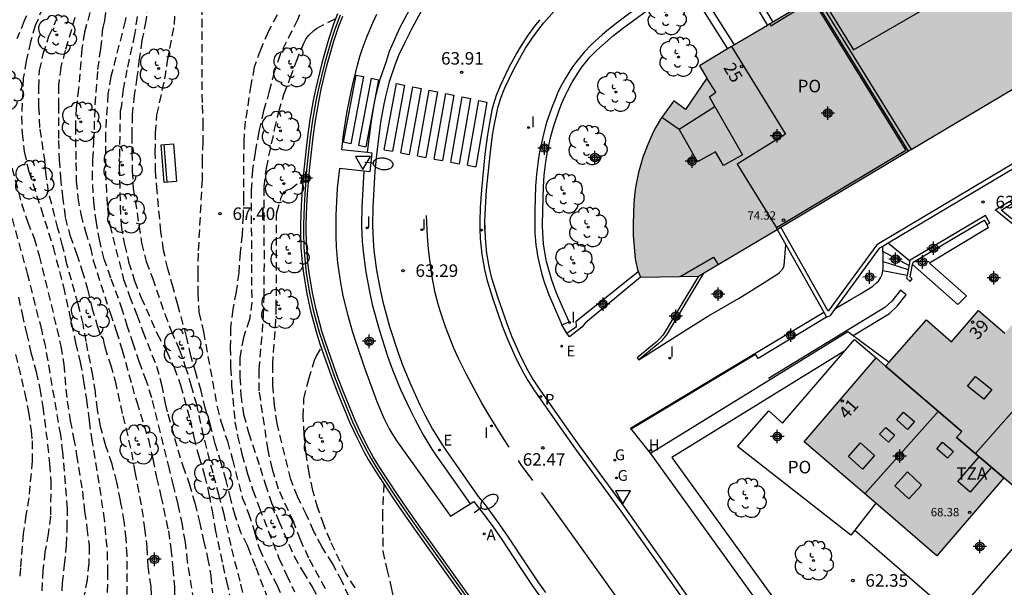
# Model space of a CAD drawing. Units: metres. Extents: x 581694 to 582045, y 4795540 to 4795791.
# Drawn here: x 581857 to 581915, y 4795673 to 4795707 of the extents above; entities that cross this region are included whole.
import ezdxf
from ezdxf.enums import TextEntityAlignment as Align

# ---------------------------------------------------------------- set-up
doc = ezdxf.new("R2010")
doc.units = ezdxf.units.M
doc.header["$MEASUREMENT"] = 0
doc.linetypes.add('TRAZOS_NORMALES', pattern=[0.75, 0.5, -0.25])
for name, color, linetype in [('020194', 31, 'TRAZOS_NORMALES'), ('020195', 30, 'TRAZOS_NORMALES'), ('020204', 9, 'Continuous'), ('020308', 9, 'Continuous'), ('060106', 9, 'Continuous'), ('060108', 9, 'Continuous'), ('060113', 4, 'Continuous'), ('060117', 9, 'Continuous'), ('060124', 9, 'Continuous'), ('060141', 9, 'Continuous'), ('070105', 6, 'Continuous'), ('070106', 6, 'Continuous'), ('070108', 9, 'Continuous'), ('080104', 9, 'Continuous'), ('080106', 1, 'Continuous'), ('080109', 9, 'Continuous'), ('080110', 9, 'Continuous'), ('080118', 9, 'Continuous'), ('080121', 9, 'Continuous'), ('080135', 9, 'Continuous'), ('080201', 9, 'Continuous'), ('080202', 9, 'Continuous'), ('080303', 9, 'Continuous'), ('080308', 9, 'Continuous'), ('080311', 9, 'Continuous'), ('080316', 9, 'Continuous'), ('090202', 1, 'Continuous'), ('100105', 3, 'Continuous'), ('100107', 3, 'Continuous'), ('100202', 3, 'Continuous'), ('200204', 4, 'Continuous'), ('200205', 4, 'Continuous'), ('200304', 4, 'Continuous'), ('200305', 4, 'Continuous'), ('210205', 4, 'Continuous'), ('210305', 4, 'Continuous'), ('220205', 1, 'Continuous'), ('220305', 1, 'Continuous'), ('230204', 9, 'Continuous'), ('230304', 9, 'Continuous'), ('250202', 9, 'Continuous'), ('260101', 9, 'Continuous'), ('260205', 9, 'Continuous'), ('270204', 9, 'Continuous'), ('270304', 9, 'Continuous'), ('990501', 21, 'Continuous'), ('C_Edificios', 5, 'Continuous'), ('Centroides', 1, 'Continuous')]:
    doc.layers.add(name, color=color, linetype=linetype)
doc.layers.add('080111', color=7, linetype='Continuous', lineweight=30)
doc.styles.add('ARIAL', font='arial.ttf', dxfattribs={"height": 1})
doc.styles.add('ARIALI', font='ariali.ttf', dxfattribs={"height": 1})
doc.styles.add('ROMANS', font='romans__.ttf', dxfattribs={"height": 1})
doc.styles.get("Standard").update_dxf_attribs({"font": 'arial.ttf'})

# ---------------------------------------------------------------- blocks, each defined once
blk = doc.blocks.new('Centroide')
for points in [[(0.402, 0), (-0.402, 0)], [(0, -0.402), (0, 0.402)]]:
    blk.add_lwpolyline(points)
for radius in [0.256, 0.159]:
    blk.add_circle((0, 0), radius)
blk = doc.blocks.new('ARBOL')
blk.add_circle((0, 0), 0.0587)
for centre, radius, start, end in [((0.097, 0.97), 0.21, 23.15651, 160.46651), ((-0.564, 0.381), 0.532, 92.28, 254.58), ((-0.28, 0.855), 0.3, 359.28777, 173.60777), ((0.438, 0.881), 0.24, 301.57804, 139.32804), ((0.656, 0.288), 0.443, 319.85562, 114.76562), ((-0.091, 0.321), 0.12, 119.14, 310.56), ((0.819, -0.249), 0.383, 235.52754, 62.02753), ((-0.556, -0.339), 0.555, 142.64, 266.54), ((-0.039, -0.384), 0.21, 189.64, 323.88), ((-0.301, -0.676), 0.45, 213.78, 295.32), ((0.299, -0.624), 0.532, 224.67, 0.24)]:
    blk.add_arc(centre, radius, start, end)
blk = doc.blocks.new('COTAPU')
blk.add_circle((0, 0), 0.075)
blk = doc.blocks.new('HIDRAN')
blk.add_circle((0, 0), 0.055)
blk = doc.blocks.new('PLUVI3')
blk.add_circle((0, 0), 0.055)
blk = doc.blocks.new('SETRA')
at = {"linetype": 'Continuous'}
blk.add_lwpolyline([(0.451, 0.26), (-0.45, 0.26), (-0.001, -0.52)], close=True, dxfattribs=at)
blk = doc.blocks.new('REGAS')
blk.add_circle((0, 0), 0.055)
blk = doc.blocks.new('REGELE')
blk.add_circle((0, 0), 0.055)
blk = doc.blocks.new('REIND')
blk.add_circle((0, 0), 0.055)
blk = doc.blocks.new('ABAS')
blk.add_circle((0, 0), 0.055)
blk = doc.blocks.new('BloquePortal')
blk.add_circle((0, 0), 0.075)
at = {"flags": 5}
blk.add_attdef('INDICE', text='', height=0.75, dxfattribs=at).set_placement((0, 0), align=Align.MIDDLE_CENTER)
blk = doc.blocks.new('PUNTO')
blk.add_circle((0, 0), 0.075)
blk = doc.blocks.new('FAREDI')
blk.add_line((0, 0), (0.5, 0))
blk.add_lwpolyline([(0.5, 0, 0.159986), (0.538, -0.117, 0.106322), (0.675, -0.238, 0.071006), (0.858, -0.309, 0.057309), (1.099, -0.337, 0.057309), (1.339, -0.309, 0.071006), (1.522, -0.238, 0.106322), (1.659, -0.117, 0.159986), (1.697, 0, 0.159986), (1.659, 0.117, 0.106322), (1.522, 0.238, 0.071006), (1.339, 0.309, 0.057309), (1.099, 0.337, 0.057309), (0.858, 0.309, 0.071006), (0.675, 0.238, 0.106322), (0.538, 0.117, 0.159986)], format="xyb", close=True)
blk = doc.blocks.new('BANCO')
blk.add_line((1.125, 0.1875), (-1.125, 0.1875))
blk.add_lwpolyline([(1.125, 0.75), (1.125, 0), (-1.125, 0), (-1.125, 0.75)], close=True)

msp = doc.modelspace()

# ---------------------------------------------------------------- hatches: boundary and pattern name
at = {"layer": '990501'}
for points in [[(581943.737, 4795719.802), (581938.209, 4795729.08), (581897.246, 4795704.668), (581897.681, 4795703.938), (581896.409, 4795702.056), (581895.719, 4795702.573), (581894.92, 4795701.476), (581894.629, 4795700.989), (581894.475, 4795700.687), (581894.153, 4795699.957), (581893.867, 4795699.193), (581893.754, 4795698.841), (581893.603, 4795698.282), (581893.424, 4795697.394), (581893.384, 4795697.107), (581893.321, 4795696.441), (581893.276, 4795695.201), (581893.289, 4795694.508), (581893.313, 4795694.059), (581893.404, 4795693.115), (581893.434, 4795692.923), (581893.543, 4795692.479), (581893.718, 4795692.022), (581897.198, 4795692.075)], [(581944.592, 4795695.854), (581946.201, 4795694.473), (581950.248, 4795699.189), (581951.831, 4795697.849), (581956.178, 4795702.784), (581948.083, 4795709.846), (581943.86, 4795705.03), (581942.269, 4795706.41), (581938.306, 4795701.79), (581936.682, 4795703.183), (581932.629, 4795698.459), (581929.116, 4795701.472), (581926.915, 4795698.907), (581927.59, 4795698.327), (581925.754, 4795696.187), (581925.1, 4795696.748), (581923.45, 4795694.825), (581922.813, 4795695.372), (581920.441, 4795692.608), (581919.554, 4795693.369), (581915.52, 4795688.667), (581913.942, 4795690.021), (581912.33, 4795688.143), (581910.828, 4795689.469), (581908.385, 4795686.7), (581907.816, 4795687.188), (581903.507, 4795682.169), (581911.459, 4795675.344), (581915.459, 4795680.003), (581918.1, 4795677.736), (581922.204, 4795682.519), (581923.789, 4795681.159), (581927.759, 4795685.785), (581929.305, 4795684.458), (581933.403, 4795689.232), (581935.038, 4795687.829), (581939.03, 4795692.477), (581940.561, 4795691.161)]]:
    msp.add_hatch(color=256, dxfattribs=at).paths.add_polyline_path(points, flags=0)

# ---------------------------------------------------------------- linework, layer by layer
at = {"layer": '020194'}
for points, elevation in [([(581857.279, 4795708.346), (581856.838, 4795707.354), (581856.396, 4795706.274)], 72.64), ([(581866.985, 4795672.656), (581866.621, 4795674.989), (581866.486, 4795676.154), (581866.307, 4795677.19), (581866.06, 4795678.421), (581865.767, 4795679.542), (581865.542, 4795680.519), (581864.47, 4795684.799), (581864.163, 4795685.791), (581863.744, 4795686.918), (581863.376, 4795687.986), (581863.029, 4795689.039), (581862.73, 4795690.028), (581862.025, 4795691.962), (581861.629, 4795693.095), (581861.363, 4795694.174), (581861.164, 4795695.295), (581861.018, 4795696.318), (581860.92, 4795697.888), (581860.95, 4795699.036), (581861.011, 4795700.098), (581861.091, 4795702.333), (581861.249, 4795704.446), (581861.425, 4795705.677), (581861.534, 4795706.733), (581861.571, 4795706.965), (581861.666, 4795707.359), (581861.799, 4795708.388)], 70.14), ([(581864.26, 4795708.373), (581864.113, 4795707.361), (581863.884, 4795706.181), (581863.725, 4795705.085), (581863.589, 4795703.993), (581863.423, 4795702.941), (581863.302, 4795701.739), (581863.28, 4795700.526), (581863.28, 4795699.491), (581863.31, 4795698.384), (581863.365, 4795697.349), (581863.867, 4795694.076), (581864.131, 4795692.964), (581864.521, 4795691.978), (581865.253, 4795689.82), (581865.644, 4795688.811), (581866.121, 4795687.702), (581866.48, 4795686.681), (581866.82, 4795685.58), (581867.126, 4795684.476), (581867.621, 4795682.242), (581868.151, 4795680.18), (581868.472, 4795679.024), (581868.757, 4795677.915), (581869.251, 4795675.756), (581869.781, 4795673.636), (581870.081, 4795672.536)], 68.64), ([(581871.437, 4795672.754), (581870.695, 4795674.69), (581870.272, 4795675.729), (581870.208, 4795675.953), (581869.805, 4795676.739), (581869.461, 4795677.75), (581869.201, 4795678.723), (581868.933, 4795679.85), (581868.635, 4795680.892), (581868.276, 4795682.039), (581867.999, 4795683.075), (581867.694, 4795684.126), (581867.426, 4795685.217), (581867.133, 4795686.236), (581866.805, 4795687.301), (581866.56, 4795688.463), (581866.029, 4795690.365), (581865.757, 4795691.403), (581865.434, 4795692.514), (581865.179, 4795693.642), (581865.02, 4795694.737), (581864.794, 4795697.158), (581864.695, 4795698.345), (581864.686, 4795699.492), (581864.69, 4795700.644), (581864.786, 4795701.727), (581865.257, 4795703.887), (581865.42, 4795704.975), (581865.83, 4795707.149), (581865.864, 4795708.311)], 68.14), ([(581867.473, 4795708.221), (581867.48, 4795702.313), (581867.537, 4795701.273), (581867.531, 4795700.122), (581867.483, 4795699.023), (581867.482, 4795697.866), (581867.248, 4795693.458), (581867.221, 4795692.24), (581867.231, 4795691.07), (581867.297, 4795689.92), (581867.564, 4795688.749), (581868.388, 4795684.262), (581868.641, 4795683.275), (581868.996, 4795682.197), (581869.299, 4795681.109), (581869.888, 4795678.831), (581870.268, 4795677.881), (581870.631, 4795676.768), (581870.911, 4795675.75), (581871.409, 4795674.653), (581871.957, 4795673.603), (581872.728, 4795671.733)], 67.64), ([(581873.598, 4795708.424), (581873.199, 4795707.426), (581872.148, 4795705.346), (581871.806, 4795704.31), (581871.508, 4795703.158), (581871.168, 4795701.972), (581870.879, 4795700.732), (581870.654, 4795699.474), (581870.499, 4795698.437), (581870.431, 4795697.217), (581870.432, 4795692.775), (581870.454, 4795690.528), (581870.327, 4795689.485), (581869.953, 4795688.408), (581869.734, 4795687.207), (581869.748, 4795686.046), (581869.802, 4795684.983), (581869.965, 4795683.813), (581870.257, 4795682.711), (581870.956, 4795680.633), (581871.253, 4795679.641), (581871.647, 4795678.513), (581872.076, 4795677.407), (581872.99, 4795675.313), (581873.504, 4795674.402), (581874.073, 4795673.477), (581875.206, 4795671.428)], 66.64), ([(581862.998, 4795673.023), (581862.992, 4795675.356), (581862.942, 4795676.359), (581862.822, 4795677.388), (581862.606, 4795678.639), (581862.393, 4795679.744), (581862.095, 4795680.818), (581861.723, 4795681.932), (581861.406, 4795683.079), (581861.223, 4795684.099), (581861.098, 4795685.136), (581860.943, 4795686.133), (581860.547, 4795688.176), (581860.364, 4795689.223), (581860.075, 4795690.398), (581859.395, 4795692.805), (581859.141, 4795693.899), (581858.859, 4795694.929), (581858.299, 4795697.11), (581858.141, 4795698.254), (581858.089, 4795698.903), (581857.785, 4795700.98), (581857.721, 4795702.239), (581857.707, 4795703.352), (581857.757, 4795704.384), (581857.979, 4795705.376), (581858.315, 4795706.436), (581858.798, 4795707.476)], 71.64), ([(581859.875, 4795707.567), (581859.297, 4795705.592), (581859.023, 4795704.588), (581858.898, 4795703.5), (581858.894, 4795702.323), (581858.896, 4795700.196), (581858.926, 4795699.066), (581859.011, 4795697.99), (581859.123, 4795696.869), (581859.292, 4795695.596), (581859.572, 4795694.522), (581859.972, 4795693.438), (581860.298, 4795692.428), (581860.633, 4795691.298), (581860.897, 4795690.2), (581861.198, 4795689.121), (581861.428, 4795688.499), (581861.557, 4795688.33), (581861.597, 4795688.089), (581861.662, 4795687.853), (581861.995, 4795686.792), (581862.281, 4795685.806), (581862.737, 4795683.728), (581863.265, 4795681.551), (581863.464, 4795680.361), (581863.877, 4795678.141), (581864.044, 4795677), (581864.186, 4795675.882), (581864.233, 4795674.728), (581864.414, 4795673.484), (581864.446, 4795672.333)], 71.14), ([(581860.773, 4795707.862), (581860.445, 4795706.685), (581860.296, 4795705.675), (581860.09, 4795703.313), (581859.951, 4795702.153), (581859.903, 4795701.056), (581859.93, 4795698.877), (581859.958, 4795697.772), (581860.05, 4795696.775), (581860.224, 4795695.78), (581860.506, 4795694.743), (581860.798, 4795693.799), (581860.971, 4795693.011), (581861.977, 4795689.885), (581862.349, 4795688.81), (581862.707, 4795687.644), (581863.291, 4795685.513), (581863.57, 4795684.551), (581864.273, 4795682.303), (581864.533, 4795681.144), (581864.753, 4795680.034), (581865.021, 4795678.918), (581865.471, 4795676.836), (581865.622, 4795675.757), (581865.738, 4795674.62), (581865.83, 4795673.507), (581865.82, 4795671.811)], 70.64), ([(581863.59, 4795707.613), (581863.448, 4795706.54), (581862.99, 4795704.435), (581862.759, 4795703.265), (581862.638, 4795702.17), (581862.585, 4795701.952), (581862.529, 4795698.58), (581862.584, 4795696.265), (581862.643, 4795695.102), (581862.834, 4795693.975), (581863.09, 4795692.937), (581863.45, 4795691.803), (581863.829, 4795690.819), (581864.795, 4795688.619), (581865.373, 4795687.574), (581865.809, 4795686.613), (581866.199, 4795685.55), (581866.77, 4795683.485), (581866.989, 4795682.437), (581867.285, 4795681.305), (581867.632, 4795680.155), (581867.892, 4795679.032), (581868.079, 4795678.04), (581868.267, 4795676.922), (581868.721, 4795674.796), (581868.955, 4795673.802), (581869.185, 4795672.712)], 69.14), ([(581874.861, 4795673.358), (581873.871, 4795675.201), (581873.373, 4795676.294), (581872.965, 4795677.356), (581872.067, 4795679.322), (581871.689, 4795680.532), (581871.434, 4795681.672), (581870.908, 4795685.208), (581870.893, 4795686.476), (581871.097, 4795688.719), (581871.161, 4795689.723), (581871.2, 4795690.839), (581871.211, 4795693.139), (581871.201, 4795697.428), (581871.33, 4795698.539), (581871.825, 4795700.852), (581872.073, 4795701.926), (581872.383, 4795702.946), (581872.763, 4795703.93), (581873.125, 4795704.94), (581873.572, 4795706.014), (581873.687, 4795706.254), (581873.826, 4795706.46), (581874.177, 4795706.788), (581874.336, 4795706.911), (581875.48, 4795707.505)], 66.14), ([(581856.105, 4795698.56), (581856.681, 4795696.429), (581857.042, 4795695.34), (581857.433, 4795694.346), (581857.739, 4795693.296), (581858.796, 4795688.936), (581859.025, 4795687.887), (581859.208, 4795686.802), (581859.405, 4795684.587), (581859.595, 4795683.443), (581859.797, 4795682.408), (581859.977, 4795681.377), (581860.319, 4795679.211), (581860.457, 4795678.003), (581860.597, 4795677.003), (581860.723, 4795675.923), (581860.713, 4795674.904), (581860.602, 4795673.907), (581860.417, 4795672.888)], 72.64), ([(581876.277, 4795672.892), (581875.87, 4795673.808), (581875.291, 4795674.87), (581874.652, 4795675.888), (581874.174, 4795676.802), (581873.725, 4795677.789), (581873.21, 4795678.858), (581872.787, 4795679.908), (581871.981, 4795683.259), (581871.821, 4795684.33), (581871.722, 4795685.537), (581871.711, 4795686.762), (581871.874, 4795689.03), (581871.926, 4795690.16), (581871.941, 4795695.668), (581871.959, 4795695.888), (581872.204, 4795696.72), (581872.286, 4795696.928), (581872.406, 4795697.117), (581872.567, 4795697.244), (581872.786, 4795697.3), (581873.524, 4795697.883)], 65.64), ([(581859.054, 4795672.491), (581859.132, 4795673.693), (581859.26, 4795674.8), (581859.367, 4795675.983), (581859.413, 4795676.987), (581859.426, 4795678.155), (581859.159, 4795681.519), (581859.023, 4795682.572), (581858.126, 4795687.832), (581857.888, 4795688.872), (581857.061, 4795692.15), (581855.876, 4795696.478)], 73.14), ([(581856.507, 4795690.818), (581856.71, 4795689.814), (581856.985, 4795688.672), (581857.238, 4795687.504), (581857.562, 4795686.36), (581857.768, 4795685.352), (581857.951, 4795684.257), (581858.244, 4795681.992), (581858.353, 4795680.842), (581858.43, 4795679.795), (581858.414, 4795677.714), (581858.282, 4795676.665), (581858.081, 4795675.572), (581857.959, 4795674.488), (581857.835, 4795672.226)], 73.64), ([(581856.325, 4795687.397), (581856.879, 4795685.065), (581857.103, 4795683.93), (581857.252, 4795682.832), (581857.319, 4795682.215), (581857.322, 4795681.019), (581857.114, 4795678.803), (581856.943, 4795677.773), (581856.788, 4795676.671), (581856.609, 4795674.616), (581856.568, 4795673.968)], 74.14), ([(581876.639, 4795673.426), (581876.067, 4795674.318), (581875.162, 4795676.23), (581874.769, 4795677.19), (581874.42, 4795678.188), (581874.108, 4795679.252), (581873.888, 4795680.292), (581873.706, 4795681.444), (581873.59, 4795682.606), (581873.536, 4795683.651), (581873.577, 4795684.742), (581873.873, 4795685.911), (581874.212, 4795687.042), (581874.309, 4795687.277), (581874.624, 4795687.783)], 65.14)]:
    msp.add_lwpolyline(points, dxfattribs=dict(at, elevation=elevation))
at = {"layer": '020195'}
for points, elevation in [([(581858.531, 4795709.547), (581857.505, 4795707.083), (581857.223, 4795706.107), (581856.951, 4795704.958), (581856.786, 4795703.932), (581856.683, 4795701.653), (581856.714, 4795700.645), (581856.839, 4795699.538), (581857.111, 4795698.339), (581857.855, 4795696.108), (581858.573, 4795693.811), (581859.183, 4795691.443), (581859.916, 4795688.078), (581860.198, 4795686.927), (581860.397, 4795685.79), (581860.565, 4795684.675), (581860.722, 4795683.424), (581860.873, 4795682.404), (581861.59, 4795677.844), (581861.804, 4795675.578), (581861.827, 4795674.4), (581861.81, 4795673.143)], 72.14), ([(581862.916, 4795707.568), (581862.882, 4795707.358), (581862.031, 4795704.024), (581861.847, 4795702.97), (581861.698, 4795700.607), (581861.702, 4795698.327), (581861.818, 4795696.14), (581861.963, 4795695.146), (581862.786, 4795691.88), (581863.147, 4795690.88), (581863.589, 4795689.755), (581863.937, 4795688.769), (581864.752, 4795686.695), (581865.062, 4795685.591), (581865.281, 4795684.453), (581865.432, 4795683.829), (581866.026, 4795681.686), (581866.329, 4795680.73), (581866.712, 4795679.663), (581867.046, 4795678.505), (581867.324, 4795677.376), (581867.567, 4795676.247), (581867.817, 4795675.229), (581868.001, 4795674.149), (581868.104, 4795673.119)], 69.64), ([(581871.969, 4795707.717), (581871.439, 4795706.693), (581870.976, 4795705.615), (581870.605, 4795704.585), (581870.404, 4795703.516), (581870.069, 4795701.354), (581869.975, 4795700.156), (581869.962, 4795696.799), (581869.943, 4795695.717), (581869.874, 4795694.574), (581869.758, 4795693.493), (581869.675, 4795692.287), (581869.53, 4795691.143), (581869.323, 4795690.093), (581869.185, 4795688.999), (581869.17, 4795687.837), (581869.193, 4795686.606), (581869.254, 4795685.522), (581869.454, 4795683.357), (581869.607, 4795682.53), (581869.87, 4795681.418), (581870.209, 4795680.245), (581870.521, 4795679.276), (581870.906, 4795678.242), (581872.087, 4795675.191), (581872.53, 4795674.194), (581873.014, 4795673.181)], 67.14), ([(581878.364, 4795679.63), (581878.273, 4795677.907), (581878.3, 4795675.627), (581878.533, 4795674.542), (581878.806, 4795673.453), (581879.016, 4795672.387), (581879.146, 4795671.571)], 64.64)]:
    msp.add_lwpolyline(points, dxfattribs=dict(at, elevation=elevation))
at = {"layer": '060106', "flags": 128}
for points in [[(581893.154, 4795682.934), (581900.591, 4795687.413)], [(581893.123, 4795682.916), (581893.154, 4795682.934)]]:
    msp.add_lwpolyline(points, dxfattribs=at)
at = {"layer": '060108', "flags": 128}
for points in [[(581877.922, 4795707.732), (581877.681, 4795707.213), (581877.344, 4795706.425), (581877.046, 4795705.618), (581876.913, 4795705.206), (581876.764, 4795704.695), (581876.502, 4795703.67), (581876.28, 4795702.639), (581876.151, 4795701.948), (581875.929, 4795700.554), (581875.832, 4795699.665), (581877.383, 4795699.495)], [(581897.503, 4795671.542), (581892.794, 4795678.202), (581890.09, 4795681.912), (581889.262, 4795683.064), (581887.635, 4795685.387), (581887.245, 4795685.995), (581887.005, 4795686.413), (581886.563, 4795687.273), (581886.042, 4795688.431), (581885.734, 4795689.216), (581885.174, 4795690.818), (581884.828, 4795691.967), (581884.687, 4795692.547), (581884.53, 4795693.431), (581884.44, 4795694.343), (581884.415, 4795694.952), (581884.412, 4795695.357), (581884.439, 4795696.168), (581884.512, 4795697.229), (581884.719, 4795699.349), (581884.869, 4795700.509), (581884.962, 4795701.085), (581885.133, 4795701.947), (581885.205, 4795702.236), (581885.384, 4795702.801), (581885.602, 4795703.351), (581886.119, 4795704.428), (581886.594, 4795705.304), (581886.846, 4795705.729), (581887.249, 4795706.348), (581887.69, 4795706.946), (581887.926, 4795707.237), (581888.538, 4795707.926)], [(581877.383, 4795699.495), (581877.647, 4795699.466), (581877.521, 4795698.32), (581877.17, 4795698.358)], [(581877.17, 4795698.358), (581875.706, 4795698.519), (581875.577, 4795697.339), (581875.493, 4795695.732), (581875.488, 4795694.467), (581875.514, 4795693.834), (581875.591, 4795692.885), (581875.718, 4795691.936), (581875.801, 4795691.462), (581875.914, 4795690.904), (581876.18, 4795689.807), (581876.49, 4795688.729), (581876.717, 4795688.017), (581877.213, 4795686.596), (581877.94, 4795684.567), (581878.353, 4795683.58), (581878.674, 4795682.947), (581878.852, 4795682.641), (581879.145, 4795682.196), (581882.34, 4795677.708), (581883.519, 4795678.447)], [(581883.519, 4795678.447), (581883.744, 4795678.588), (581884.012, 4795678.252), (581884.307, 4795677.874), (581884.874, 4795677.101), (581885.419, 4795676.311), (581886.477, 4795674.709), (581887.277, 4795673.512), (581887.69, 4795672.922), (581890.468, 4795669.041), (581891.87, 4795667.11), (581895.372, 4795662.334), (581895.139, 4795662.148)]]:
    msp.add_lwpolyline(points, dxfattribs=at)
at = {"layer": '060113', "flags": 128}
for points in [[(581877.383, 4795699.495), (581877.616, 4795701.368), (581877.807, 4795702.477), (581877.93, 4795703.039), (581878.149, 4795703.869), (581878.511, 4795704.956), (581878.698, 4795705.538), (581878.96, 4795706.125), (581879.299, 4795706.904), (581879.456, 4795707.206), (581880.38, 4795708.931), (581881.149, 4795710.329), (581881.571, 4795711.043), (581881.99, 4795711.633), (581882.307, 4795712.007), (581882.934, 4795712.675), (581883.892, 4795713.662), (581884.396, 4795714.152), (581885.183, 4795714.851), (581886.955, 4795716.256), (581887.94, 4795717.037), (581888.488, 4795717.409), (581888.831, 4795717.609)], [(581887.689, 4795707.43), (581887.444, 4795707.129), (581886.994, 4795706.518), (581886.582, 4795705.886), (581886.324, 4795705.45), (581885.843, 4795704.562), (581885.318, 4795703.469), (581885.092, 4795702.898), (581884.906, 4795702.314), (581884.83, 4795702.008), (581884.657, 4795701.134), (581884.562, 4795700.547), (581884.411, 4795699.378), (581884.203, 4795697.249), (581884.129, 4795696.178), (581884.102, 4795695.355), (581884.105, 4795694.939), (581884.131, 4795694.316), (581884.223, 4795693.383), (581884.383, 4795692.478), (581884.529, 4795691.88), (581884.879, 4795690.717), (581885.443, 4795689.103), (581885.756, 4795688.305), (581886.283, 4795687.133), (581886.732, 4795686.26), (581886.98, 4795685.829), (581887.377, 4795685.209), (581889.009, 4795682.88), (581889.838, 4795681.725), (581892.542, 4795678.016), (581897.25, 4795671.358)], [(581877.17, 4795698.358), (581877.076, 4795696.955), (581877.047, 4795696.214), (581877.032, 4795695.108), (581877.063, 4795694.176), (581877.115, 4795693.545), (581877.278, 4795692.314), (581877.494, 4795691.156), (581877.669, 4795690.387), (581878.073, 4795688.885), (581878.586, 4795687.28), (581878.88, 4795686.478), (581879.367, 4795685.304), (581879.929, 4795684.086), (581880.23, 4795683.479), (581880.711, 4795682.587), (581881.239, 4795681.719), (581881.526, 4795681.294), (581883.519, 4795678.447)]]:
    msp.add_lwpolyline(points, dxfattribs=at)
at = {"layer": '060113'}
msp.add_lwpolyline([(581880.957, 4795708.617), (581880.037, 4795706.9), (581879.589, 4795706.033), (581879.238, 4795705.28), (581879.032, 4795704.765), (581878.681, 4795703.71), (581878.47, 4795702.909), (581878.352, 4795702.371), (581878.165, 4795701.286), (581877.922, 4795699.34), (581877.829, 4795698.364), (581877.732, 4795696.92), (581877.704, 4795696.197), (581877.689, 4795695.114), (581877.719, 4795694.214), (581877.768, 4795693.615), (581877.927, 4795692.418), (581878.138, 4795691.289), (581878.307, 4795690.545), (581878.703, 4795689.07), (581879.208, 4795687.493), (581879.492, 4795686.717), (581879.969, 4795685.568), (581880.522, 4795684.37), (581880.814, 4795683.781), (581881.281, 4795682.914), (581881.792, 4795682.074), (581882.067, 4795681.666), (581884.014, 4795678.886), (581884.336, 4795678.483), (581884.636, 4795678.099), (581885.209, 4795677.316), (581885.76, 4795676.518), (581886.82, 4795674.914), (581887.617, 4795673.721), (581888.026, 4795673.136)], dxfattribs=at)
at = {"layer": '060117', "flags": 128}
for points in [[(581908.542, 4795694.069), (581909.839, 4795692.993)], [(581909.673, 4795692.108), (581908.215, 4795692.398)]]:
    msp.add_lwpolyline(points, dxfattribs=at)
at = {"layer": '060124', "flags": 128}
for points in [[(581893.718, 4795692.022), (581890.43, 4795689.278), (581890.212, 4795689.026), (581889.47, 4795688.438), (581889.32, 4795688.675)], [(581889.32, 4795688.675), (581889.01, 4795689.164)]]:
    msp.add_lwpolyline(points, dxfattribs=at)
at = {"layer": '060141', "flags": 128}
for points in [[(581909.785, 4795692.708), (581908.228, 4795693.561)], [(581908.247, 4795692.952), (581909.741, 4795692.47)]]:
    msp.add_lwpolyline(points, dxfattribs=at)
at = {"layer": '070105', "flags": 128}
for points in [[(581950.341, 4795720.516), (581950.606, 4795720.296), (581950.694, 4795720.189), (581950.738, 4795719.953), (581950.727, 4795719.656), (581950.65, 4795719.473), (581907.868, 4795693.963), (581904.949, 4795689.976), (581902.122, 4795695.008)], [(581901.462, 4795707.181), (581901.528, 4795707.063), (581904.039, 4795708.613), (581909.599, 4795699.599), (581901.853, 4795694.965)], [(581875.579, 4795707.771), (581875.352, 4795707.159), (581875.041, 4795706.236), (581874.643, 4795704.833), (581874.285, 4795703.338), (581874.126, 4795702.584), (581873.928, 4795701.447), (581873.789, 4795700.447), (581873.569, 4795698.451), (581873.454, 4795697.004), (581873.414, 4795696.277), (581873.378, 4795695.19), (581873.375, 4795694.723), (581873.401, 4795693.798), (581873.471, 4795692.872), (581873.544, 4795692.251), (581873.748, 4795691.022), (581873.972, 4795690.005), (581874.331, 4795688.685), (581874.539, 4795688.027), (581875.225, 4795686.047), (581875.598, 4795685.063), (581876.332, 4795683.297), (581876.736, 4795682.422), (581877.185, 4795681.537), (581877.429, 4795681.098), (581877.819, 4795680.46), (581878.899, 4795678.814), (581879.451, 4795677.999), (581880.294, 4795676.789), (581883.49, 4795672.318)], [(581883.77, 4795672.516), (581880.574, 4795676.986), (581879.734, 4795678.192), (581879.185, 4795679.003), (581878.109, 4795680.642), (581877.726, 4795681.269), (581877.488, 4795681.696), (581877.045, 4795682.57), (581876.647, 4795683.433), (581875.917, 4795685.188), (581875.548, 4795686.163), (581874.865, 4795688.134), (581874.66, 4795688.781), (581874.305, 4795690.087), (581874.085, 4795691.086), (581873.884, 4795692.298), (581873.813, 4795692.904), (581873.744, 4795693.815), (581873.718, 4795694.726), (581873.721, 4795695.182), (581873.757, 4795696.261), (581873.796, 4795696.98), (581873.911, 4795698.418), (581874.13, 4795700.404), (581874.267, 4795701.394), (581874.463, 4795702.519), (581874.62, 4795703.263), (581874.975, 4795704.746), (581875.369, 4795706.134), (581875.676, 4795707.044), (581875.899, 4795707.645)], [(581908.542, 4795694.069), (581919.003, 4795700.307)], [(581919.014, 4795692.74), (581914.946, 4795696.054), (581919.155, 4795698.546), (581919.238, 4795698.595), (581923.742, 4795695.166)], [(581918.177, 4795693.679), (581915.295, 4795696.028), (581919.257, 4795698.374), (581919.224, 4795698.354), (581923.612, 4795695.014)], [(581914.619, 4795695.26), (581914.367, 4795695.711), (581909.847, 4795693.036), (581909.839, 4795692.993)], [(581910.002, 4795692.779), (581910.027, 4795692.91), (581914.292, 4795695.434), (581914.444, 4795695.162)], [(581914.444, 4795695.162), (581914.619, 4795695.26)], [(581901.905, 4795694.879), (581902.42, 4795693.962)], [(581893.622, 4795687.066), (581896.448, 4795688.866), (581897.798, 4795689.697), (581899.618, 4795690.771), (581900.526, 4795691.313), (581901.878, 4795692.181), (581902.008, 4795692.279), (581902.234, 4795692.519), (581902.305, 4795692.647), (581902.32, 4795692.717), (581902.42, 4795693.962)], [(581902.42, 4795693.962), (581904.681, 4795689.933)], [(581905.399, 4795690.162), (581908.042, 4795693.771), (581908.212, 4795693.873)], [(581908.212, 4795693.873), (581908.542, 4795694.069)], [(581908.215, 4795692.398), (581908.241, 4795692.571), (581908.25, 4795693.119), (581908.212, 4795693.873)], [(581909.673, 4795692.108), (581909.645, 4795691.958), (581909.847, 4795691.768), (581909.984, 4795691.914), (581909.862, 4795692.029), (581910.002, 4795692.779)], [(581909.839, 4795692.993), (581909.673, 4795692.108)], [(581897.198, 4795692.075), (581895.13, 4795688.658), (581895.05, 4795688.54), (581894.864, 4795688.325), (581894.652, 4795688.133), (581894.214, 4795687.778), (581893.518, 4795687.19), (581893.622, 4795687.066)], [(581897.498, 4795692.253), (581895.266, 4795688.571), (581895.179, 4795688.441), (581894.98, 4795688.212), (581894.757, 4795688.01), (581894.317, 4795687.653), (581893.622, 4795687.066)], [(581905.399, 4795690.162), (581906.356, 4795690.721), (581906.88, 4795691.021), (581907.614, 4795691.481), (581907.851, 4795691.671), (581907.954, 4795691.786), (581908.081, 4795691.977), (581908.171, 4795692.187), (581908.2, 4795692.297), (581908.215, 4795692.398)], [(581906.451, 4795688.53), (581908.612, 4795689.843), (581909.079, 4795690.278), (581909.625, 4795690.961), (581909.281, 4795691.236), (581908.755, 4795690.578), (581908.345, 4795690.196), (581901.375, 4795685.959)], [(581900.565, 4795687.455), (581904.681, 4795689.933)], [(581904.681, 4795689.933), (581904.854, 4795689.625)], [(581904.854, 4795689.625), (581905.084, 4795689.731), (581905.399, 4795690.162)], [(581904.854, 4795689.625), (581900.755, 4795687.141), (581900.591, 4795687.413), (581900.565, 4795687.455)], [(581893.122, 4795682.974), (581900.565, 4795687.455)]]:
    msp.add_lwpolyline(points, dxfattribs=at)
at = {"layer": '070106', "flags": 128}
msp.add_lwpolyline([(581894.318, 4795681.482), (581893.154, 4795682.934), (581893.122, 4795682.974)], dxfattribs=at)
at = {"layer": '070108', "flags": 128}
msp.add_lwpolyline([(581875.743, 4795707.707), (581875.582, 4795707.273), (581875.393, 4795706.739), (581875.208, 4795706.189), (581874.811, 4795704.792), (581874.454, 4795703.301), (581874.296, 4795702.553), (581874.099, 4795701.422), (581873.962, 4795700.427), (581873.742, 4795698.433), (581873.626, 4795696.987), (581873.587, 4795696.264), (581873.551, 4795695.179), (581873.547, 4795694.72), (581873.574, 4795693.803), (581873.644, 4795692.887), (581873.715, 4795692.277), (581873.917, 4795691.057), (581874.138, 4795690.051), (581874.496, 4795688.736), (581874.702, 4795688.084), (581875.389, 4795686.105), (581875.759, 4795685.126), (581876.492, 4795683.362), (581876.892, 4795682.495), (581877.339, 4795681.615), (581877.579, 4795681.185), (581877.964, 4795680.553), (581879.042, 4795678.911), (581879.592, 4795678.097), (581880.434, 4795676.889), (581883.631, 4795672.418)], dxfattribs=at)
at = {"layer": '080104', "flags": 128}
for points in [[(581904.421, 4795708.944), (581906.466, 4795705.628), (581913.591, 4795709.754), (581911.491, 4795713.158)], [(581901.853, 4795694.965), (581901.905, 4795694.879)]]:
    msp.add_lwpolyline(points, dxfattribs=at)
at = {"layer": '080106', "flags": 128}
for points in [[(581913.775, 4795686.082), (581914.739, 4795685.294), (581914.257, 4795684.714), (581913.293, 4795685.502), (581913.775, 4795686.082)], [(581909.465, 4795683.936), (581910.113, 4795683.375), (581909.701, 4795682.908), (581909.053, 4795683.469), (581909.465, 4795683.936)], [(581908.391, 4795683.027), (581908.936, 4795682.554), (581908.565, 4795682.149), (581908.02, 4795682.622), (581908.391, 4795683.027)], [(581906.879, 4795682.097), (581907.726, 4795681.353), (581907.009, 4795680.533), (581906.162, 4795681.277), (581906.879, 4795682.097)], [(581911.799, 4795682.146), (581912.441, 4795681.586), (581912.087, 4795681.178), (581911.445, 4795681.738), (581911.799, 4795682.146)], [(581909.695, 4795680.367), (581910.541, 4795679.575), (581909.785, 4795678.741), (581908.939, 4795679.533), (581909.695, 4795680.367)]]:
    msp.add_lwpolyline(points, dxfattribs=at)
at = {"layer": '080109', "flags": 128}
for points in [[(581913.763, 4795681.458), (581918.137, 4795686.421)], [(581907.148, 4795679.043), (581911.542, 4795683.99)]]:
    msp.add_lwpolyline(points, dxfattribs=at)
at = {"layer": '080110', "flags": 128}
for points in [[(581904.249, 4795708.842), (581909.917, 4795699.653)], [(581898.161, 4795702.241), (581897.84, 4795702.805), (581898.233, 4795703.088), (581897.681, 4795703.938)], [(581896.024, 4795700.874), (581898.161, 4795702.241)], [(581898.161, 4795702.241), (581899.814, 4795699.333), (581898.689, 4795698.693), (581898.213, 4795699.529), (581897.136, 4795698.917), (581896.024, 4795700.874)], [(581895.003, 4795701.591), (581896.024, 4795700.874)], [(581896.098, 4795692.058), (581898.084, 4795693.211), (581898.37, 4795692.772)], [(581913.983, 4795681.269), (581912.634, 4795682.427), (581912.943, 4795682.787), (581908.385, 4795686.7)], [(581914.715, 4795680.642), (581913.443, 4795679.159), (581912.712, 4795679.786), (581913.983, 4795681.269)], [(581914.715, 4795680.642), (581913.983, 4795681.269)], [(581915.459, 4795680.003), (581914.715, 4795680.642)]]:
    msp.add_lwpolyline(points, dxfattribs=at)
at = {"layer": '080111'}
for points in [[(581909.917, 4795699.652), (581926.963, 4795709.808)], [(581909.746, 4795699.55), (581909.917, 4795699.652)], [(581908.592, 4795686.935), (581910.828, 4795689.469), (581912.33, 4795688.143), (581913.942, 4795690.021), (581915.52, 4795688.667)], [(581907.816, 4795687.188), (581908.385, 4795686.7)], [(581917.881, 4795677.924), (581915.459, 4795680.003)]]:
    msp.add_lwpolyline(points, dxfattribs=at)
at = {"layer": '080111', "flags": 128}
for points in [[(581904.078, 4795708.74), (581901.635, 4795707.284)], [(581901.311, 4795707.091), (581899.341, 4795705.917)], [(581901.635, 4795707.284), (581901.462, 4795707.181), (581901.311, 4795707.091)], [(581898.935, 4795705.675), (581897.246, 4795704.668), (581897.681, 4795703.938), (581896.409, 4795702.056), (581895.719, 4795702.573), (581894.92, 4795701.476), (581894.629, 4795700.989), (581894.475, 4795700.687), (581894.153, 4795699.957), (581893.867, 4795699.193), (581893.754, 4795698.841), (581893.603, 4795698.282), (581893.424, 4795697.394), (581893.384, 4795697.107), (581893.321, 4795696.441), (581893.276, 4795695.201), (581893.289, 4795694.508), (581893.313, 4795694.059), (581893.404, 4795693.115), (581893.434, 4795692.923), (581893.543, 4795692.479), (581893.589, 4795692.359)], [(581899.172, 4795705.816), (581898.935, 4795705.675)], [(581899.341, 4795705.917), (581899.172, 4795705.816)], [(581902.122, 4795695.008), (581909.746, 4795699.55)], [(581901.905, 4795694.879), (581902.122, 4795695.008)], [(581897.498, 4795692.253), (581901.905, 4795694.879)], [(581893.589, 4795692.359), (581893.718, 4795692.022)], [(581893.718, 4795692.022), (581897.198, 4795692.075)], [(581897.198, 4795692.075), (581897.498, 4795692.253)], [(581907.795, 4795678.488), (581903.507, 4795682.169), (581907.816, 4795687.188)], [(581908.385, 4795686.7), (581908.592, 4795686.935)], [(581915.459, 4795680.003), (581911.459, 4795675.344), (581907.795, 4795678.488)]]:
    msp.add_lwpolyline(points, dxfattribs=at)
at = {"layer": '080118', "flags": 128}
for points in [[(581904.249, 4795708.842), (581909.917, 4795699.652)], [(581908.385, 4795686.7), (581912.943, 4795682.787), (581912.634, 4795682.427), (581915.459, 4795680.003)]]:
    msp.add_lwpolyline(points, dxfattribs=at)
at = {"layer": '080121', "flags": 128}
for points in [[(581905.937, 4795687.609), (581906.526, 4795688.295), (581907.816, 4795687.188)], [(581906.537, 4795676.88), (581906.303, 4795676.581), (581899.525, 4795681.883), (581901.391, 4795684.023), (581902.217, 4795683.275), (581905.937, 4795687.609)], [(581907.795, 4795678.488), (581906.537, 4795676.88)]]:
    msp.add_lwpolyline(points, dxfattribs=at)
at = {"layer": '080135', "flags": 128}
for points in [[(581904.078, 4795708.74), (581909.746, 4795699.55)], [(581899.172, 4795705.816), (581902.405, 4795700.573), (581899.497, 4795698.779), (581901.853, 4795694.965)]]:
    msp.add_lwpolyline(points, dxfattribs=at)
at = {"layer": '100105', "flags": 128}
for points in [[(581889.32, 4795688.675), (581889.882, 4795689.062), (581889.876, 4795689.378), (581893.589, 4795692.359)], [(581906.537, 4795676.88), (581912.486, 4795671.731), (581917.881, 4795677.924)]]:
    msp.add_lwpolyline(points, dxfattribs=at)
at = {"layer": '100107', "flags": 128}
for points in [[(581916.607, 4795716.206), (581913.95, 4795720.482), (581898.775, 4795711.359), (581901.311, 4795707.091)], [(581916.283, 4795716.013), (581913.826, 4795719.968), (581899.29, 4795711.229), (581901.635, 4795707.284)], [(581899.341, 4795705.917), (581896.633, 4795710.205)], [(581896.486, 4795709.552), (581898.935, 4795705.675)], [(581893.856, 4795708.391), (581892.357, 4795707.279), (581891.809, 4795706.846), (581891.455, 4795706.545), (581890.767, 4795705.921), (581890.345, 4795705.491), (581889.841, 4795704.873), (581889.609, 4795704.545), (581889.225, 4795703.929), (581888.921, 4795703.361), (581888.781, 4795703.068), (581888.585, 4795702.619), (581888.407, 4795702.171), (581888.095, 4795701.266), (581887.905, 4795700.573), (581887.676, 4795699.511), (581887.586, 4795698.979), (581887.491, 4795698.174), (581887.442, 4795697.455), (581887.397, 4795696.014), (581887.39, 4795695.101), (581887.402, 4795694.644), (581887.455, 4795693.96), (581887.575, 4795693.191), (581887.646, 4795692.852), (581887.82, 4795692.181), (581887.974, 4795691.685), (581888.242, 4795690.959), (581888.389, 4795690.604), (581889.01, 4795689.164)], [(581889.01, 4795689.164), (581889.442, 4795689.35), (581888.822, 4795690.787), (581888.68, 4795691.13), (581888.419, 4795691.836), (581888.272, 4795692.31), (581888.104, 4795692.959), (581888.038, 4795693.276), (581887.922, 4795694.015), (581887.872, 4795694.668), (581887.86, 4795695.105), (581887.867, 4795696.005), (581887.912, 4795697.432), (581887.959, 4795698.13), (581888.052, 4795698.912), (581888.138, 4795699.422), (581888.362, 4795700.461), (581888.545, 4795701.127), (581888.848, 4795702.007), (581889.019, 4795702.438), (581889.209, 4795702.872), (581889.341, 4795703.149), (581889.632, 4795703.693), (581890.001, 4795704.285), (581890.216, 4795704.588), (581890.696, 4795705.177), (581891.093, 4795705.582), (581891.765, 4795706.192), (581892.107, 4795706.482), (581892.643, 4795706.906), (581894.128, 4795708.007)], [(581914.444, 4795695.162), (581914.529, 4795694.968), (581911.011, 4795692.852), (581913.225, 4795690.906), (581912.705, 4795690.39), (581910.002, 4795692.779)], [(581894.318, 4795681.482), (581906.124, 4795688.773), (581906.451, 4795688.53), (581908.592, 4795686.935)], [(581905.937, 4795687.609), (581895.603, 4795681.226), (581903.487, 4795670.291), (581911.895, 4795658.262), (581920.8, 4795662.96), (581929.147, 4795666.843), (581917.498, 4795676.743), (581918.245, 4795677.613)], [(581911.615, 4795657.106), (581902.76, 4795669.774), (581894.318, 4795681.482)]]:
    msp.add_lwpolyline(points, dxfattribs=at)
at = {"layer": '260101', "flags": 128}
for points in [[(581876.692, 4795704.114), (581875.932, 4795700.098)], [(581877.148, 4795704.02), (581876.388, 4795700.004)], [(581876.692, 4795704.114), (581877.148, 4795704.02)], [(581877.603, 4795703.926), (581876.843, 4795699.91)], [(581878.046, 4795703.836), (581877.285, 4795699.819)], [(581877.603, 4795703.926), (581878.046, 4795703.836)], [(581878.384, 4795699.646), (581879.111, 4795703.617)], [(581879.604, 4795703.516), (581878.882, 4795699.553)], [(581879.111, 4795703.617), (581879.604, 4795703.516)], [(581879.38, 4795699.46), (581880.096, 4795703.414)], [(581880.589, 4795703.313), (581879.878, 4795699.367)], [(581880.096, 4795703.414), (581880.589, 4795703.313)], [(581880.376, 4795699.274), (581881.082, 4795703.212)], [(581881.575, 4795703.111), (581880.874, 4795699.181)], [(581881.082, 4795703.212), (581881.574, 4795703.111)], [(581881.372, 4795699.087), (581882.067, 4795703.009)], [(581882.559, 4795702.908), (581881.87, 4795698.995)], [(581882.067, 4795703.009), (581882.559, 4795702.908)], [(581882.368, 4795698.901), (581883.052, 4795702.805)], [(581883.545, 4795702.704), (581882.866, 4795698.809)], [(581883.052, 4795702.805), (581883.545, 4795702.704)], [(581883.364, 4795698.715), (581884.037, 4795702.602)], [(581884.53, 4795702.501), (581883.862, 4795698.622)], [(581884.037, 4795702.602), (581884.53, 4795702.501)], [(581876.388, 4795700.004), (581875.932, 4795700.098)], [(581876.843, 4795699.91), (581877.285, 4795699.819)], [(581878.384, 4795699.646), (581878.882, 4795699.553)], [(581879.38, 4795699.46), (581879.878, 4795699.367)], [(581880.376, 4795699.274), (581880.874, 4795699.181)], [(581881.372, 4795699.087), (581881.87, 4795698.995)], [(581882.368, 4795698.901), (581882.866, 4795698.809)], [(581883.364, 4795698.715), (581883.862, 4795698.622)], [(581885.86, 4795681.844), (581885.516, 4795682.371), (581884.705, 4795683.67), (581884.208, 4795684.513), (581883.28, 4795686.238), (581882.833, 4795687.154), (581882.558, 4795687.774), (581882.056, 4795689.042), (581881.751, 4795689.943), (581881.617, 4795690.398), (581881.44, 4795691.085), (581881.238, 4795692.13), (581881.035, 4795693.685), (581880.974, 4795694.466), (581880.904, 4795695.716)], [(581887.271, 4795679.856), (581886.587, 4795680.786), (581886.41, 4795681.042)], [(581916.23, 4795638.807), (581915.356, 4795640.251), (581914.387, 4795641.772), (581913.728, 4795642.777), (581912.384, 4795644.769), (581910.676, 4795647.24), (581909.806, 4795648.464), (581906.054, 4795653.578), (581903.896, 4795656.612), (581900.947, 4795660.704), (581898.129, 4795664.71), (581894.991, 4795669.168), (581892.631, 4795672.41), (581890.631, 4795675.2), (581889.631, 4795676.594), (581887.893, 4795679.01), (581887.8, 4795679.137)]]:
    msp.add_lwpolyline(points, dxfattribs=at)

# ---------------------------------------------------------------- block references
at = {"layer": '020204', "rotation": 359.9987685839998}
for p in [(581883.015, 4795704.277, 63.908), (581914.212, 4795696.513, 63.314), (581868.555, 4795695.817, 67.396), (581879.505, 4795692.41, 63.294), (581887.872, 4795681.798, 62.472), (581906.426, 4795673.864, 62.35)]:
    msp.add_blockref('COTAPU', p, dxfattribs=at)
at = {"layer": '080201', "rotation": 359.9987685839998}
for p in [(581902.281, 4795695.43, 74.319), (581913.413, 4795677.939, 68.377)]:
    msp.add_blockref('PUNTO', p, dxfattribs=at)
at = {"layer": '080202', "rotation": 359.9987685839998}
for p in [(581899.773, 4795704.63), (581913.595, 4795689.328), (581905.793, 4795684.603)]:
    msp.add_blockref('BloquePortal', p, dxfattribs=at)
at = {"layer": '090202', "rotation": 274.5073862547143}
msp.add_blockref('BANCO', (581865.122, 4795698.815), dxfattribs=at)
at = {"layer": '100202', "rotation": 359.9987685839998}
for p in [(581895.275, 4795707.691), (581858.789, 4795706.522), (581895.989, 4795705.195), (581864.886, 4795704.503), (581872.865, 4795704.576), (581855.618, 4795703.208), (581892.241, 4795703.101), (581860.224, 4795701.311), (581872.182, 4795700.779), (581890.545, 4795699.913), (581862.711, 4795698.715), (581857.429, 4795697.834), (581872.375, 4795697.614), (581889.153, 4795697.018), (581862.938, 4795695.834), (581890.581, 4795695.008), (581872.707, 4795693.442), (581889.737, 4795692.85), (581872.145, 4795690.129), (581860.741, 4795689.642), (581866.323, 4795687.754), (581866.786, 4795683.236), (581874.694, 4795682.187), (581863.674, 4795682.007), (581868.126, 4795679.916), (581900.057, 4795678.797), (581871.792, 4795677.064), (581904.075, 4795675.061)]:
    msp.add_blockref('ARBOL', p, dxfattribs=at)
at = {"layer": '200204'}
msp.add_blockref('HIDRAN', (581894.339, 4795681.653, 62.472), dxfattribs=at)
at = {"layer": '200205', "rotation": 359.9987685839998}
msp.add_blockref('ABAS', (581884.368, 4795676.657, 62.497), dxfattribs=at)
at = {"layer": '210205', "rotation": 359.9987685839998}
msp.add_blockref('PLUVI3', (581887.759, 4795684.876, 62.523), dxfattribs=at)
at = {"layer": '220205', "rotation": 359.9987685839998}
for p in [(581889.001, 4795687.888, 62.835), (581881.696, 4795681.67, 62.707)]:
    msp.add_blockref('REGELE', p, dxfattribs=at)
at = {"layer": '230204', "rotation": 359.9987685839998}
for p in [(581892.187, 4795681.06, 62.405), (581892.278, 4795679.999, 62.365)]:
    msp.add_blockref('REGAS', p, dxfattribs=at)
at = {"layer": '250202'}
for p, rotation in [((581877.224, 4795698.91), 354.1738685829554), ((581883.775, 4795677.942), 35.28466857153595)]:
    msp.add_blockref('FAREDI', p, dxfattribs=dict(at, rotation=rotation))
at = {"layer": '260205', "rotation": 359.9987685839998}
for p in [(581877.107, 4795698.981), (581892.665, 4795678.968)]:
    msp.add_blockref('SETRA', p, dxfattribs=at)
at = {"layer": '270204', "rotation": 359.9987685839998}
for p in [(581887.026, 4795700.971, 63.801), (581877.36, 4795694.964, 63.466), (581880.632, 4795694.858, 63.4), (581884.208, 4795694.838, 63.235), (581889.479, 4795689.304, 62.925), (581895.469, 4795687.178, 62.059), (581884.797, 4795683.112, 62.638)]:
    msp.add_blockref('REIND', p, dxfattribs=at)
at = {"layer": 'C_Edificios', "rotation": 359.9987685839998}
for p in [(581901.889, 4795700.482), (581909.229, 4795681.303)]:
    msp.add_blockref('Centroide', p, dxfattribs=at)
at = {"layer": 'Centroides', "rotation": 359.9987685839998}
for p in [(581904.926, 4795701.836), (581887.972, 4795699.747), (581890.982, 4795699.177), (581896.803, 4795698.967), (581873.698, 4795697.937), (581911.25, 4795693.747), (581908.983, 4795693.097), (581910.599, 4795692.927), (581907.432, 4795692.028), (581914.857, 4795691.972), (581898.37, 4795690.998), (581891.476, 4795690.408), (581895.838, 4795689.678), (581877.483, 4795688.179), (581902.715, 4795688.549), (581901.907, 4795682.48), (581914.02, 4795675.891), (581864.635, 4795675.13, 71.14)]:
    msp.add_blockref('Centroide', p, dxfattribs=at)

# ---------------------------------------------------------------- texts
at = {"layer": '020308', "style": 'ARIAL'}
for s, p in [('63.91', (581881.784, 4795704.74)), ('63.31', (581914.962, 4795696.138)), ('67.40', (581869.305, 4795695.442)), ('63.29', (581880.255, 4795692.035)), ('62.47', (581886.672, 4795680.733)), ('62.35', (581907.176, 4795673.489))]:
    msp.add_text(s, height=0.75, rotation=359.99877, dxfattribs=at).set_placement(p)
at = {"layer": '080303', "style": 'ARIAL'}
for s, p in [('74.32', (581900.122, 4795695.46)), ('68.38', (581911.09, 4795677.704))]:
    msp.add_text(s, height=0.5, rotation=359.99877, dxfattribs=at).set_placement(p)
at = {"layer": '080308', "style": 'ARIALI'}
for s, rotation, p in [('25', 300.79877, (581898.65, 4795704.562)), ('39', 48.69877, (581913.889, 4795688.222)), ('41', 48.69877, (581906.069, 4795683.463))]:
    msp.add_text(s, height=0.75, rotation=rotation, dxfattribs=at).set_placement(p)
at = {"layer": '080311', "style": 'ARIAL'}
msp.add_text('TZA', height=0.75, rotation=359.99877, dxfattribs=at).set_placement((581912.619, 4795679.893))
at = {"layer": '080316', "style": 'ARIAL'}
for p in [(581903.119, 4795703.082), (581902.529, 4795680.273)]:
    msp.add_text('PO', height=0.75, rotation=359.99877, dxfattribs=at).set_placement(p)
at = {"layer": '200304', "style": 'ROMANS'}
msp.add_text('H', height=0.65, dxfattribs=at).set_placement((581894.213, 4795681.653))
at = {"layer": '200305', "style": 'ROMANS'}
msp.add_text('A', height=0.65, rotation=359.99877, dxfattribs=at).set_placement((581884.51, 4795676.274))
at = {"layer": '210305', "style": 'ROMANS'}
msp.add_text('P', height=0.65, rotation=359.99877, dxfattribs=at).set_placement((581888.003, 4795684.377))
at = {"layer": '220305', "style": 'ROMANS'}
for p in [(581889.29, 4795687.273), (581881.927, 4795681.939)]:
    msp.add_text('E', height=0.65, rotation=359.99877, dxfattribs=at).set_placement(p)
at = {"layer": '230304', "style": 'ROMANS'}
for p in [(581892.187, 4795681.06), (581892.352, 4795679.825)]:
    msp.add_text('G', height=0.65, rotation=359.99877, dxfattribs=at).set_placement(p)
at = {"layer": '270304', "style": 'ROMANS'}
for p in [(581887.147, 4795700.987), (581877.328, 4795695.009), (581880.632, 4795694.858), (581884.261, 4795694.856), (581889.569, 4795689.294), (581895.472, 4795687.233), (581884.366, 4795682.388)]:
    msp.add_text('I', height=0.65, rotation=359.99877, dxfattribs=at).set_placement(p)

doc.saveas('drawing.dxf')
